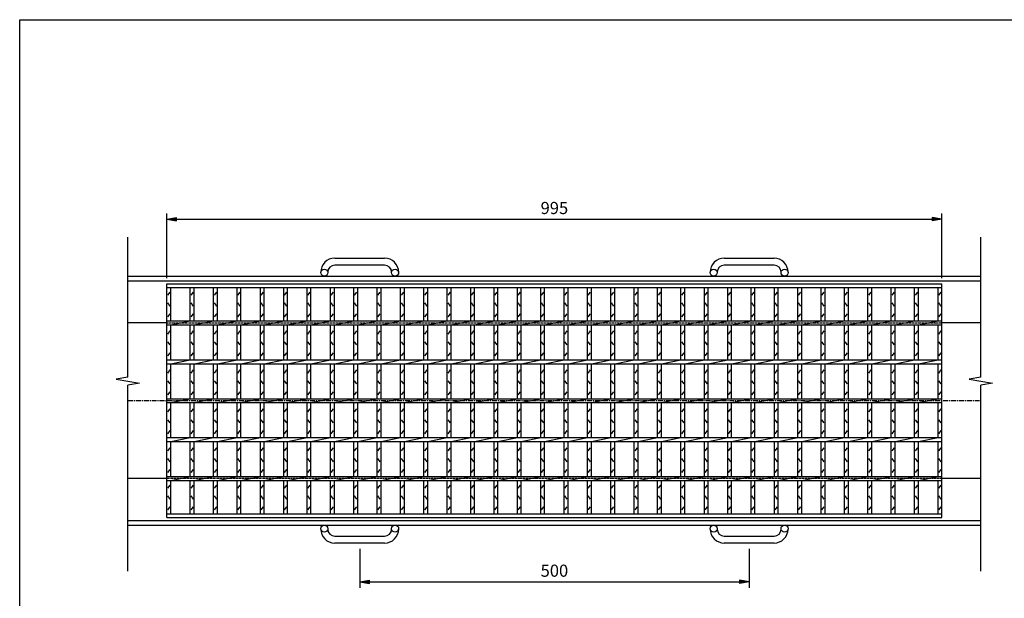
# Model space of a CAD drawing. Extents: x 25 to 1944, y 50 to 1400.
# Drawn here: x 25 to 1289, y 657 to 1400 of the extents above; entities that cross this region are included whole.
import ezdxf

# ---------------------------------------------------------------- set-up
doc = ezdxf.new("R2010")
doc.units = 0
doc.header["$LTSCALE"] = 0.2
doc.linetypes.add('CENTER', pattern=[50.8, 31.75, -6.35, 6.35, -6.35])
doc.linetypes.add('HIDDEN', pattern=[9.525, 6.35, -3.175])
doc.layers.get('0').update_dxf_attribs({"linetype": 'CONTINUOUS'})
doc.layers.get('DEFPOINTS').update_dxf_attribs({"linetype": 'CONTINUOUS'})
doc.layers.add('LAY-10', color=7, linetype='CONTINUOUS')
doc.layers.add('LAY-255', color=7, linetype='CONTINUOUS')
doc.styles.add('EXCADDIM1', font='simplex', dxfattribs={"width": 0.84, "bigfont": 'bigfont'})
doc.styles.get("Standard").update_dxf_attribs({"font": 'simplex', "bigfont": 'bigfont'})
doc.dimstyles.new('ISO-25', dxfattribs={"dimtxt": 2.5, "dimasz": 2.5, "dimexe": 1.25, "dimexo": 0.625, "dimtad": 1, "dimtxsty": 'STANDARD', "dimcen": 2.5, "dimazin": 3, "dimtfac": 1, "dimtmove": 0, "dimatfit": 3})

# ---------------------------------------------------------------- blocks, each defined once
blk = doc.blocks.new('EX_BNORM')
at = {"color": 0, "linetype": 'CONTINUOUS'}
for p, q in [((0, 0), (-1, 0.17)), ((-1, 0.17), (-1, -0.17)), ((0, 0), (-1, 0.08)), ((0, 0), (-1, 0)), ((0, 0), (-1, -0.17)), ((0, 0), (-1, -0.08))]:
    blk.add_line(p, q, dxfattribs=at)
blk = doc.blocks.new('*D18')
at = {"layer": 'DEFPOINTS', "color": 0}
for p in [(1209, 1143.5), (214, 1060.5), (1209, 1060.5)]:
    blk.add_point(p, dxfattribs=at)
at = {"layer": 'LAY-10', "color": 4, "linetype": 'CONTINUOUS'}
for p, q in [((214, 1068), (214, 1151)), ((1209, 1068), (1209, 1151)), ((226.5, 1143.5), (1196.5, 1143.5))]:
    blk.add_line(p, q, dxfattribs=at)
at = {"layer": 'LAY-10', "color": 4, "xscale": 12.5, "yscale": 12.5, "zscale": 12.5, "rotation": 180}
blk.add_blockref('EX_BNORM', (214, 1143.5), dxfattribs=at)
at = {"layer": 'LAY-10', "color": 4, "xscale": 12.5, "yscale": 12.5, "zscale": 12.5}
blk.add_blockref('EX_BNORM', (1209, 1143.5), dxfattribs=at)
at = {"layer": 'LAY-10', "color": 7, "insert": (711.5, 1156), "char_height": 15.59, "attachment_point": 5, "style": 'EXCADDIM1'}
blk.add_mtext('995', dxfattribs=at)
blk = doc.blocks.new('*D19')
at = {"layer": 'DEFPOINTS', "color": 0}
for p in [(461.5, 727.5), (961.5, 727.5), (961.5, 677.5)]:
    blk.add_point(p, dxfattribs=at)
at = {"layer": 'LAY-10', "color": 4, "linetype": 'CONTINUOUS'}
for p, q in [((461.5, 720), (461.5, 670)), ((961.5, 720), (961.5, 670)), ((474, 677.5), (949, 677.5))]:
    blk.add_line(p, q, dxfattribs=at)
at = {"layer": 'LAY-10', "color": 4, "xscale": 12.5, "yscale": 12.5, "zscale": 12.5, "rotation": 180}
blk.add_blockref('EX_BNORM', (461.5, 677.5), dxfattribs=at)
at = {"layer": 'LAY-10', "color": 4, "xscale": 12.5, "yscale": 12.5, "zscale": 12.5}
blk.add_blockref('EX_BNORM', (961.5, 677.5), dxfattribs=at)
at = {"layer": 'LAY-10', "color": 7, "insert": (711.5, 690), "char_height": 15.59, "attachment_point": 5, "style": 'EXCADDIM1'}
blk.add_mtext('500', dxfattribs=at)

msp = doc.modelspace()

# ---------------------------------------------------------------- linework, layer by layer
at = {"layer": 'LAY-10', "color": 7, "linetype": 'CONTINUOUS'}
for p, q in [((164, 940.79), (164, 1120.5)), ((1259, 940.79), (1259, 1120.5)), ((429.5, 1093.5), (493.5, 1093.5)), ((929.5, 1093.5), (993.5, 1093.5)), ((411.5, 1075), (411.5, 1075.5)), ((420.5, 1075.5), (420.5, 1075)), ((493.5, 1084.5), (429.5, 1084.5)), ((502.5, 1075), (502.5, 1075.5)), ((511.5, 1075.5), (511.5, 1075)), ((911.5, 1075), (911.5, 1075.5)), ((920.5, 1075.5), (920.5, 1075)), ((993.5, 1084.5), (929.5, 1084.5)), ((1002.5, 1075), (1002.5, 1075.5)), ((1011.5, 1075.5), (1011.5, 1075)), ((164, 1070.5), (1259, 1070.5)), ((164, 1064.5), (1259, 1064.5)), ((214, 1060.5), (1209, 1060.5)), ((214, 760.5), (214, 1060.5)), ((214, 1056), (1209, 1056)), ((215, 1046), (218, 1050)), ((219, 1013), (219, 1056)), ((244, 1013), (244, 1056)), ((245, 1046), (248, 1050)), ((249, 1013), (249, 1056)), ((274, 1013), (274, 1056)), ((275, 1046), (278, 1050)), ((279, 1013), (279, 1056)), ((304, 1013), (304, 1056)), ((305, 1046), (308, 1050)), ((309, 1013), (309, 1056)), ((334, 1013), (334, 1056)), ((335, 1046), (338, 1050)), ((339, 1013), (339, 1056)), ((364, 1013), (364, 1056)), ((365, 1046), (368, 1050)), ((369, 1013), (369, 1056)), ((394, 1013), (394, 1056)), ((395, 1046), (398, 1050)), ((399, 1013), (399, 1056)), ((424, 1013), (424, 1056)), ((425, 1046), (428, 1050)), ((429, 1013), (429, 1056)), ((454, 1013), (454, 1056)), ((455, 1046), (458, 1050)), ((459, 1013), (459, 1056)), ((484, 1013), (484, 1056)), ((485, 1046), (488, 1050)), ((489, 1013), (489, 1056)), ((514, 1013), (514, 1056)), ((515, 1046), (518, 1050)), ((519, 1013), (519, 1056)), ((544, 1013), (544, 1056)), ((545, 1046), (548, 1050)), ((549, 1013), (549, 1056)), ((574, 1013), (574, 1056)), ((575, 1046), (578, 1050)), ((579, 1013), (579, 1056)), ((604, 1013), (604, 1056)), ((605, 1046), (608, 1050)), ((609, 1013), (609, 1056)), ((634, 1013), (634, 1056)), ((635, 1046), (638, 1050)), ((639, 1013), (639, 1056)), ((664, 1013), (664, 1056)), ((665, 1046), (668, 1050)), ((669, 1013), (669, 1056)), ((694, 1013), (694, 1056)), ((695, 1046), (698, 1050)), ((699, 1013), (699, 1056)), ((724, 1013), (724, 1056)), ((725, 1046), (728, 1050)), ((729, 1013), (729, 1056)), ((754, 1013), (754, 1056)), ((755, 1046), (758, 1050)), ((759, 1013), (759, 1056)), ((784, 1013), (784, 1056)), ((785, 1046), (788, 1050)), ((789, 1013), (789, 1056)), ((814, 1013), (814, 1056)), ((815, 1046), (818, 1050)), ((819, 1013), (819, 1056)), ((844, 1013), (844, 1056)), ((845, 1046), (848, 1050)), ((849, 1013), (849, 1056)), ((874, 1013), (874, 1056)), ((875, 1046), (878, 1050)), ((879, 1013), (879, 1056)), ((904, 1013), (904, 1056)), ((905, 1046), (908, 1050)), ((909, 1013), (909, 1056)), ((934, 1013), (934, 1056)), ((935, 1046), (938, 1050)), ((939, 1013), (939, 1056)), ((964, 1013), (964, 1056)), ((965, 1046), (968, 1050)), ((969, 1013), (969, 1056)), ((994, 1013), (994, 1056)), ((995, 1046), (998, 1050)), ((999, 1013), (999, 1056)), ((1024, 1013), (1024, 1056)), ((1025, 1046), (1028, 1050)), ((1029, 1013), (1029, 1056)), ((1054, 1013), (1054, 1056)), ((1055, 1046), (1058, 1050)), ((1059, 1013), (1059, 1056)), ((1084, 1013), (1084, 1056)), ((1085, 1046), (1088, 1050)), ((1089, 1013), (1089, 1056)), ((1114, 1013), (1114, 1056)), ((1115, 1046), (1118, 1050)), ((1119, 1013), (1119, 1056)), ((1144, 1013), (1144, 1056)), ((1145, 1046), (1148, 1050)), ((1149, 1013), (1149, 1056)), ((1174, 1013), (1174, 1056)), ((1175, 1046), (1178, 1050)), ((1179, 1013), (1179, 1056)), ((1204, 1013), (1204, 1056)), ((1205, 1046), (1208, 1050)), ((1209, 760.5), (1209, 1060.5)), ((218, 1032), (215, 1036)), ((248, 1032), (245, 1036)), ((278, 1032), (275, 1036)), ((308, 1032), (305, 1036)), ((338, 1032), (335, 1036)), ((368, 1032), (365, 1036)), ((398, 1032), (395, 1036)), ((428, 1032), (425, 1036)), ((458, 1032), (455, 1036)), ((488, 1032), (485, 1036)), ((518, 1032), (515, 1036)), ((548, 1032), (545, 1036)), ((578, 1032), (575, 1036)), ((608, 1032), (605, 1036)), ((638, 1032), (635, 1036)), ((668, 1032), (665, 1036)), ((698, 1032), (695, 1036)), ((728, 1032), (725, 1036)), ((758, 1032), (755, 1036)), ((788, 1032), (785, 1036)), ((818, 1032), (815, 1036)), ((848, 1032), (845, 1036)), ((878, 1032), (875, 1036)), ((908, 1032), (905, 1036)), ((938, 1032), (935, 1036)), ((968, 1032), (965, 1036)), ((998, 1032), (995, 1036)), ((1028, 1032), (1025, 1036)), ((1058, 1032), (1055, 1036)), ((1088, 1032), (1085, 1036)), ((1118, 1032), (1115, 1036)), ((1148, 1032), (1145, 1036)), ((1178, 1032), (1175, 1036)), ((1208, 1032), (1205, 1036)), ((214, 1013), (1209, 1013)), ((215, 1018), (218, 1022)), ((219, 1008), (244, 1013)), ((245, 1018), (248, 1022)), ((249, 1008), (274, 1013)), ((275, 1018), (278, 1022)), ((279, 1008), (304, 1013)), ((305, 1018), (308, 1022)), ((309, 1008), (334, 1013)), ((335, 1018), (338, 1022)), ((339, 1008), (364, 1013)), ((365, 1018), (368, 1022)), ((369, 1008), (394, 1013)), ((395, 1018), (398, 1022)), ((399, 1008), (424, 1013)), ((425, 1018), (428, 1022)), ((429, 1008), (454, 1013)), ((455, 1018), (458, 1022)), ((459, 1008), (484, 1013)), ((485, 1018), (488, 1022)), ((489, 1008), (514, 1013)), ((515, 1018), (518, 1022)), ((519, 1008), (544, 1013)), ((545, 1018), (548, 1022)), ((549, 1008), (574, 1013)), ((575, 1018), (578, 1022)), ((579, 1008), (604, 1013)), ((605, 1018), (608, 1022)), ((609, 1008), (634, 1013)), ((635, 1018), (638, 1022)), ((639, 1008), (664, 1013)), ((665, 1018), (668, 1022)), ((669, 1008), (694, 1013)), ((695, 1018), (698, 1022)), ((699, 1008), (724, 1013)), ((725, 1018), (728, 1022)), ((729, 1008), (754, 1013)), ((755, 1018), (758, 1022)), ((759, 1008), (784, 1013)), ((785, 1018), (788, 1022)), ((789, 1008), (814, 1013)), ((815, 1018), (818, 1022)), ((819, 1008), (844, 1013)), ((845, 1018), (848, 1022)), ((849, 1008), (874, 1013)), ((875, 1018), (878, 1022)), ((879, 1008), (904, 1013)), ((905, 1018), (908, 1022)), ((909, 1008), (934, 1013)), ((935, 1018), (938, 1022)), ((939, 1008), (964, 1013)), ((965, 1018), (968, 1022)), ((969, 1008), (994, 1013)), ((995, 1018), (998, 1022)), ((999, 1008), (1024, 1013)), ((1025, 1018), (1028, 1022)), ((1029, 1008), (1054, 1013)), ((1055, 1018), (1058, 1022)), ((1059, 1008), (1084, 1013)), ((1085, 1018), (1088, 1022)), ((1089, 1008), (1114, 1013)), ((1115, 1018), (1118, 1022)), ((1119, 1008), (1144, 1013)), ((1145, 1018), (1148, 1022)), ((1149, 1008), (1174, 1013)), ((1175, 1018), (1178, 1022)), ((1179, 1008), (1204, 1013)), ((1205, 1018), (1208, 1022)), ((214, 1010.5), (164, 1010.5)), ((214, 1008), (1209, 1008)), ((215, 996), (218, 1000)), ((219, 963), (219, 1008)), ((244, 963), (244, 1008)), ((245, 996), (248, 1000)), ((249, 963), (249, 1008)), ((274, 963), (274, 1008)), ((275, 996), (278, 1000)), ((279, 963), (279, 1008)), ((304, 963), (304, 1008)), ((305, 996), (308, 1000)), ((309, 963), (309, 1008)), ((334, 963), (334, 1008)), ((335, 996), (338, 1000)), ((339, 963), (339, 1008)), ((364, 963), (364, 1008)), ((365, 996), (368, 1000)), ((369, 963), (369, 1008)), ((394, 963), (394, 1008)), ((395, 996), (398, 1000)), ((399, 963), (399, 1008)), ((424, 963), (424, 1008)), ((425, 996), (428, 1000)), ((429, 963), (429, 1008)), ((454, 963), (454, 1008)), ((455, 996), (458, 1000)), ((459, 963), (459, 1008)), ((484, 963), (484, 1008)), ((485, 996), (488, 1000)), ((489, 963), (489, 1008)), ((514, 963), (514, 1008)), ((515, 996), (518, 1000)), ((519, 963), (519, 1008)), ((544, 963), (544, 1008)), ((545, 996), (548, 1000)), ((549, 963), (549, 1008)), ((574, 963), (574, 1008)), ((575, 996), (578, 1000)), ((579, 963), (579, 1008)), ((604, 963), (604, 1008)), ((605, 996), (608, 1000)), ((609, 963), (609, 1008)), ((634, 963), (634, 1008)), ((635, 996), (638, 1000)), ((639, 963), (639, 1008)), ((664, 963), (664, 1008)), ((665, 996), (668, 1000)), ((669, 963), (669, 1008)), ((694, 963), (694, 1008)), ((695, 996), (698, 1000)), ((699, 963), (699, 1008)), ((724, 963), (724, 1008)), ((725, 996), (728, 1000)), ((729, 963), (729, 1008)), ((754, 963), (754, 1008)), ((755, 996), (758, 1000)), ((759, 963), (759, 1008)), ((784, 963), (784, 1008)), ((785, 996), (788, 1000)), ((789, 963), (789, 1008)), ((814, 963), (814, 1008)), ((815, 996), (818, 1000)), ((819, 963), (819, 1008)), ((844, 963), (844, 1008)), ((845, 996), (848, 1000)), ((849, 963), (849, 1008)), ((874, 963), (874, 1008)), ((875, 996), (878, 1000)), ((879, 963), (879, 1008)), ((904, 963), (904, 1008)), ((905, 996), (908, 1000)), ((909, 963), (909, 1008)), ((934, 963), (934, 1008)), ((935, 996), (938, 1000)), ((939, 963), (939, 1008)), ((964, 963), (964, 1008)), ((965, 996), (968, 1000)), ((969, 963), (969, 1008)), ((994, 963), (994, 1008)), ((995, 996), (998, 1000)), ((999, 963), (999, 1008)), ((1024, 963), (1024, 1008)), ((1025, 996), (1028, 1000)), ((1029, 963), (1029, 1008)), ((1054, 963), (1054, 1008)), ((1055, 996), (1058, 1000)), ((1059, 963), (1059, 1008)), ((1084, 963), (1084, 1008)), ((1085, 996), (1088, 1000)), ((1089, 963), (1089, 1008)), ((1114, 963), (1114, 1008)), ((1115, 996), (1118, 1000)), ((1119, 963), (1119, 1008)), ((1144, 963), (1144, 1008)), ((1145, 996), (1148, 1000)), ((1149, 963), (1149, 1008)), ((1174, 963), (1174, 1008)), ((1175, 996), (1178, 1000)), ((1179, 963), (1179, 1008)), ((1204, 963), (1204, 1008)), ((1205, 996), (1208, 1000)), ((1259, 1010.5), (1209, 1010.5)), ((218, 982), (215, 986)), ((248, 982), (245, 986)), ((278, 982), (275, 986)), ((308, 982), (305, 986)), ((338, 982), (335, 986)), ((368, 982), (365, 986)), ((398, 982), (395, 986)), ((428, 982), (425, 986)), ((458, 982), (455, 986)), ((488, 982), (485, 986)), ((518, 982), (515, 986)), ((548, 982), (545, 986)), ((578, 982), (575, 986)), ((608, 982), (605, 986)), ((638, 982), (635, 986)), ((668, 982), (665, 986)), ((698, 982), (695, 986)), ((728, 982), (725, 986)), ((758, 982), (755, 986)), ((788, 982), (785, 986)), ((818, 982), (815, 986)), ((848, 982), (845, 986)), ((878, 982), (875, 986)), ((908, 982), (905, 986)), ((938, 982), (935, 986)), ((968, 982), (965, 986)), ((998, 982), (995, 986)), ((1028, 982), (1025, 986)), ((1058, 982), (1055, 986)), ((1088, 982), (1085, 986)), ((1118, 982), (1115, 986)), ((1148, 982), (1145, 986)), ((1178, 982), (1175, 986)), ((1208, 982), (1205, 986)), ((214, 963), (1209, 963)), ((215, 968), (218, 972)), ((219, 958), (244, 963)), ((245, 968), (248, 972)), ((249, 958), (274, 963)), ((275, 968), (278, 972)), ((279, 958), (304, 963)), ((305, 968), (308, 972)), ((309, 958), (334, 963)), ((335, 968), (338, 972)), ((339, 958), (364, 963)), ((365, 968), (368, 972)), ((369, 958), (394, 963)), ((395, 968), (398, 972)), ((399, 958), (424, 963)), ((425, 968), (428, 972)), ((429, 958), (454, 963)), ((455, 968), (458, 972)), ((459, 958), (484, 963)), ((485, 968), (488, 972)), ((489, 958), (514, 963)), ((515, 968), (518, 972)), ((519, 958), (544, 963)), ((545, 968), (548, 972)), ((549, 958), (574, 963)), ((575, 968), (578, 972)), ((579, 958), (604, 963)), ((605, 968), (608, 972)), ((609, 958), (634, 963)), ((635, 968), (638, 972)), ((639, 958), (664, 963)), ((665, 968), (668, 972)), ((669, 958), (694, 963)), ((695, 968), (698, 972)), ((699, 958), (724, 963)), ((725, 968), (728, 972)), ((729, 958), (754, 963)), ((755, 968), (758, 972)), ((759, 958), (784, 963)), ((785, 968), (788, 972)), ((789, 958), (814, 963)), ((815, 968), (818, 972)), ((819, 958), (844, 963)), ((845, 968), (848, 972)), ((849, 958), (874, 963)), ((875, 968), (878, 972)), ((879, 958), (904, 963)), ((905, 968), (908, 972)), ((909, 958), (934, 963)), ((935, 968), (938, 972)), ((939, 958), (964, 963)), ((965, 968), (968, 972)), ((969, 958), (994, 963)), ((995, 968), (998, 972)), ((999, 958), (1024, 963)), ((1025, 968), (1028, 972)), ((1029, 958), (1054, 963)), ((1055, 968), (1058, 972)), ((1059, 958), (1084, 963)), ((1085, 968), (1088, 972)), ((1089, 958), (1114, 963)), ((1115, 968), (1118, 972)), ((1119, 958), (1144, 963)), ((1145, 968), (1148, 972)), ((1149, 958), (1174, 963)), ((1175, 968), (1178, 972)), ((1179, 958), (1204, 963)), ((1205, 968), (1208, 972)), ((214, 958), (1209, 958)), ((215, 946), (218, 950)), ((219, 913), (219, 958)), ((244, 913), (244, 958)), ((245, 946), (248, 950)), ((249, 913), (249, 958)), ((274, 913), (274, 958)), ((275, 946), (278, 950)), ((279, 913), (279, 958)), ((304, 913), (304, 958)), ((305, 946), (308, 950)), ((309, 913), (309, 958)), ((334, 913), (334, 958)), ((335, 946), (338, 950)), ((339, 913), (339, 958)), ((364, 913), (364, 958)), ((365, 946), (368, 950)), ((369, 913), (369, 958)), ((394, 913), (394, 958)), ((395, 946), (398, 950)), ((399, 913), (399, 958)), ((424, 913), (424, 958)), ((425, 946), (428, 950)), ((429, 913), (429, 958)), ((454, 913), (454, 958)), ((455, 946), (458, 950)), ((459, 913), (459, 958)), ((484, 913), (484, 958)), ((485, 946), (488, 950)), ((489, 913), (489, 958)), ((514, 913), (514, 958)), ((515, 946), (518, 950)), ((519, 913), (519, 958)), ((544, 913), (544, 958)), ((545, 946), (548, 950)), ((549, 913), (549, 958)), ((574, 913), (574, 958)), ((575, 946), (578, 950)), ((579, 913), (579, 958)), ((604, 913), (604, 958)), ((605, 946), (608, 950)), ((609, 913), (609, 958)), ((634, 913), (634, 958)), ((635, 946), (638, 950)), ((639, 913), (639, 958)), ((664, 913), (664, 958)), ((665, 946), (668, 950)), ((669, 913), (669, 958)), ((694, 913), (694, 958)), ((695, 946), (698, 950)), ((699, 913), (699, 958)), ((724, 913), (724, 958)), ((725, 946), (728, 950)), ((729, 913), (729, 958)), ((754, 913), (754, 958)), ((755, 946), (758, 950)), ((759, 913), (759, 958)), ((784, 913), (784, 958)), ((785, 946), (788, 950)), ((789, 913), (789, 958)), ((814, 913), (814, 958)), ((815, 946), (818, 950)), ((819, 913), (819, 958)), ((844, 913), (844, 958)), ((845, 946), (848, 950)), ((849, 913), (849, 958)), ((874, 913), (874, 958)), ((875, 946), (878, 950)), ((879, 913), (879, 958)), ((904, 913), (904, 958)), ((905, 946), (908, 950)), ((909, 913), (909, 958)), ((934, 913), (934, 958)), ((935, 946), (938, 950)), ((939, 913), (939, 958)), ((964, 913), (964, 958)), ((965, 946), (968, 950)), ((969, 913), (969, 958)), ((994, 913), (994, 958)), ((995, 946), (998, 950)), ((999, 913), (999, 958)), ((1024, 913), (1024, 958)), ((1025, 946), (1028, 950)), ((1029, 913), (1029, 958)), ((1054, 913), (1054, 958)), ((1055, 946), (1058, 950)), ((1059, 913), (1059, 958)), ((1084, 913), (1084, 958)), ((1085, 946), (1088, 950)), ((1089, 913), (1089, 958)), ((1114, 913), (1114, 958)), ((1115, 946), (1118, 950)), ((1119, 913), (1119, 958)), ((1144, 913), (1144, 958)), ((1145, 946), (1148, 950)), ((1149, 913), (1149, 958)), ((1174, 913), (1174, 958)), ((1175, 946), (1178, 950)), ((1179, 913), (1179, 958)), ((1204, 913), (1204, 958)), ((1205, 946), (1208, 950)), ((164, 940.79), (149, 938.14)), ((149, 938.14), (179, 932.86)), ((218, 932), (215, 936)), ((248, 932), (245, 936)), ((278, 932), (275, 936)), ((308, 932), (305, 936)), ((338, 932), (335, 936)), ((368, 932), (365, 936)), ((398, 932), (395, 936)), ((428, 932), (425, 936)), ((458, 932), (455, 936)), ((488, 932), (485, 936)), ((518, 932), (515, 936)), ((548, 932), (545, 936)), ((578, 932), (575, 936)), ((608, 932), (605, 936)), ((638, 932), (635, 936)), ((668, 932), (665, 936)), ((698, 932), (695, 936)), ((728, 932), (725, 936)), ((758, 932), (755, 936)), ((788, 932), (785, 936)), ((818, 932), (815, 936)), ((848, 932), (845, 936)), ((878, 932), (875, 936)), ((908, 932), (905, 936)), ((938, 932), (935, 936)), ((968, 932), (965, 936)), ((998, 932), (995, 936)), ((1028, 932), (1025, 936)), ((1058, 932), (1055, 936)), ((1088, 932), (1085, 936)), ((1118, 932), (1115, 936)), ((1148, 932), (1145, 936)), ((1178, 932), (1175, 936)), ((1208, 932), (1205, 936)), ((1259, 940.79), (1244, 938.14)), ((1244, 938.14), (1274, 932.86)), ((179, 932.86), (164, 930.21)), ((164, 691.5), (164, 930.21)), ((1274, 932.86), (1259, 930.21)), ((1259, 691.5), (1259, 930.21)), ((214, 913), (1209, 913)), ((215, 918), (218, 922)), ((219, 908), (244, 913)), ((245, 918), (248, 922)), ((249, 908), (274, 913)), ((275, 918), (278, 922)), ((279, 908), (304, 913)), ((305, 918), (308, 922)), ((309, 908), (334, 913)), ((335, 918), (338, 922)), ((339, 908), (364, 913)), ((365, 918), (368, 922)), ((369, 908), (394, 913)), ((395, 918), (398, 922)), ((399, 908), (424, 913)), ((425, 918), (428, 922)), ((429, 908), (454, 913)), ((455, 918), (458, 922)), ((459, 908), (484, 913)), ((485, 918), (488, 922)), ((489, 908), (514, 913)), ((515, 918), (518, 922)), ((519, 908), (544, 913)), ((545, 918), (548, 922)), ((549, 908), (574, 913)), ((575, 918), (578, 922)), ((579, 908), (604, 913)), ((605, 918), (608, 922)), ((609, 908), (634, 913)), ((635, 918), (638, 922)), ((639, 908), (664, 913)), ((665, 918), (668, 922)), ((669, 908), (694, 913)), ((695, 918), (698, 922)), ((699, 908), (724, 913)), ((725, 918), (728, 922)), ((729, 908), (754, 913)), ((755, 918), (758, 922)), ((759, 908), (784, 913)), ((785, 918), (788, 922)), ((789, 908), (814, 913)), ((815, 918), (818, 922)), ((819, 908), (844, 913)), ((845, 918), (848, 922)), ((849, 908), (874, 913)), ((875, 918), (878, 922)), ((879, 908), (904, 913)), ((905, 918), (908, 922)), ((909, 908), (934, 913)), ((935, 918), (938, 922)), ((939, 908), (964, 913)), ((965, 918), (968, 922)), ((969, 908), (994, 913)), ((995, 918), (998, 922)), ((999, 908), (1024, 913)), ((1025, 918), (1028, 922)), ((1029, 908), (1054, 913)), ((1055, 918), (1058, 922)), ((1059, 908), (1084, 913)), ((1085, 918), (1088, 922)), ((1089, 908), (1114, 913)), ((1115, 918), (1118, 922)), ((1119, 908), (1144, 913)), ((1145, 918), (1148, 922)), ((1149, 908), (1174, 913)), ((1175, 918), (1178, 922)), ((1179, 908), (1204, 913)), ((1205, 918), (1208, 922)), ((214, 908), (1209, 908)), ((215, 896), (218, 900)), ((219, 863), (219, 908)), ((244, 863), (244, 908)), ((245, 896), (248, 900)), ((249, 863), (249, 908)), ((274, 863), (274, 908)), ((275, 896), (278, 900)), ((279, 863), (279, 908)), ((304, 863), (304, 908)), ((305, 896), (308, 900)), ((309, 863), (309, 908)), ((334, 863), (334, 908)), ((335, 896), (338, 900)), ((339, 863), (339, 908)), ((364, 863), (364, 908)), ((365, 896), (368, 900)), ((369, 863), (369, 908)), ((394, 863), (394, 908)), ((395, 896), (398, 900)), ((399, 863), (399, 908)), ((424, 863), (424, 908)), ((425, 896), (428, 900)), ((429, 863), (429, 908)), ((454, 863), (454, 908)), ((455, 896), (458, 900)), ((459, 863), (459, 908)), ((484, 863), (484, 908)), ((485, 896), (488, 900)), ((489, 863), (489, 908)), ((514, 863), (514, 908)), ((515, 896), (518, 900)), ((519, 863), (519, 908)), ((544, 863), (544, 908)), ((545, 896), (548, 900)), ((549, 863), (549, 908)), ((574, 863), (574, 908)), ((575, 896), (578, 900)), ((579, 863), (579, 908)), ((604, 863), (604, 908)), ((605, 896), (608, 900)), ((609, 863), (609, 908)), ((634, 863), (634, 908)), ((635, 896), (638, 900)), ((639, 863), (639, 908)), ((664, 863), (664, 908)), ((665, 896), (668, 900)), ((669, 863), (669, 908)), ((694, 863), (694, 908)), ((695, 896), (698, 900)), ((699, 863), (699, 908)), ((724, 863), (724, 908)), ((725, 896), (728, 900)), ((729, 863), (729, 908)), ((754, 863), (754, 908)), ((755, 896), (758, 900)), ((759, 863), (759, 908)), ((784, 863), (784, 908)), ((785, 896), (788, 900)), ((789, 863), (789, 908)), ((814, 863), (814, 908)), ((815, 896), (818, 900)), ((819, 863), (819, 908)), ((844, 863), (844, 908)), ((845, 896), (848, 900)), ((849, 863), (849, 908)), ((874, 863), (874, 908)), ((875, 896), (878, 900)), ((879, 863), (879, 908)), ((904, 863), (904, 908)), ((905, 896), (908, 900)), ((909, 863), (909, 908)), ((934, 863), (934, 908)), ((935, 896), (938, 900)), ((939, 863), (939, 908)), ((964, 863), (964, 908)), ((965, 896), (968, 900)), ((969, 863), (969, 908)), ((994, 863), (994, 908)), ((995, 896), (998, 900)), ((999, 863), (999, 908)), ((1024, 863), (1024, 908)), ((1025, 896), (1028, 900)), ((1029, 863), (1029, 908)), ((1054, 863), (1054, 908)), ((1055, 896), (1058, 900)), ((1059, 863), (1059, 908)), ((1084, 863), (1084, 908)), ((1085, 896), (1088, 900)), ((1089, 863), (1089, 908)), ((1114, 863), (1114, 908)), ((1115, 896), (1118, 900)), ((1119, 863), (1119, 908)), ((1144, 863), (1144, 908)), ((1145, 896), (1148, 900)), ((1149, 863), (1149, 908)), ((1174, 863), (1174, 908)), ((1175, 896), (1178, 900)), ((1179, 863), (1179, 908)), ((1204, 863), (1204, 908)), ((1205, 896), (1208, 900)), ((218, 882), (215, 886)), ((248, 882), (245, 886)), ((278, 882), (275, 886)), ((308, 882), (305, 886)), ((338, 882), (335, 886)), ((368, 882), (365, 886)), ((398, 882), (395, 886)), ((428, 882), (425, 886)), ((458, 882), (455, 886)), ((488, 882), (485, 886)), ((518, 882), (515, 886)), ((548, 882), (545, 886)), ((578, 882), (575, 886)), ((608, 882), (605, 886)), ((638, 882), (635, 886)), ((668, 882), (665, 886)), ((698, 882), (695, 886)), ((728, 882), (725, 886)), ((758, 882), (755, 886)), ((788, 882), (785, 886)), ((818, 882), (815, 886)), ((848, 882), (845, 886)), ((878, 882), (875, 886)), ((908, 882), (905, 886)), ((938, 882), (935, 886)), ((968, 882), (965, 886)), ((998, 882), (995, 886)), ((1028, 882), (1025, 886)), ((1058, 882), (1055, 886)), ((1088, 882), (1085, 886)), ((1118, 882), (1115, 886)), ((1148, 882), (1145, 886)), ((1178, 882), (1175, 886)), ((1208, 882), (1205, 886)), ((214, 863), (1209, 863)), ((215, 868), (218, 872)), ((219, 858), (244, 863)), ((245, 868), (248, 872)), ((249, 858), (274, 863)), ((275, 868), (278, 872)), ((279, 858), (304, 863)), ((305, 868), (308, 872)), ((309, 858), (334, 863)), ((335, 868), (338, 872)), ((339, 858), (364, 863)), ((365, 868), (368, 872)), ((369, 858), (394, 863)), ((395, 868), (398, 872)), ((399, 858), (424, 863)), ((425, 868), (428, 872)), ((429, 858), (454, 863)), ((455, 868), (458, 872)), ((459, 858), (484, 863)), ((485, 868), (488, 872)), ((489, 858), (514, 863)), ((515, 868), (518, 872)), ((519, 858), (544, 863)), ((545, 868), (548, 872)), ((549, 858), (574, 863)), ((575, 868), (578, 872)), ((579, 858), (604, 863)), ((605, 868), (608, 872)), ((609, 858), (634, 863)), ((635, 868), (638, 872)), ((639, 858), (664, 863)), ((665, 868), (668, 872)), ((669, 858), (694, 863)), ((695, 868), (698, 872)), ((699, 858), (724, 863)), ((725, 868), (728, 872)), ((729, 858), (754, 863)), ((755, 868), (758, 872)), ((759, 858), (784, 863)), ((785, 868), (788, 872)), ((789, 858), (814, 863)), ((815, 868), (818, 872)), ((819, 858), (844, 863)), ((845, 868), (848, 872)), ((849, 858), (874, 863)), ((875, 868), (878, 872)), ((879, 858), (904, 863)), ((905, 868), (908, 872)), ((909, 858), (934, 863)), ((935, 868), (938, 872)), ((939, 858), (964, 863)), ((965, 868), (968, 872)), ((969, 858), (994, 863)), ((995, 868), (998, 872)), ((999, 858), (1024, 863)), ((1025, 868), (1028, 872)), ((1029, 858), (1054, 863)), ((1055, 868), (1058, 872)), ((1059, 858), (1084, 863)), ((1085, 868), (1088, 872)), ((1089, 858), (1114, 863)), ((1115, 868), (1118, 872)), ((1119, 858), (1144, 863)), ((1145, 868), (1148, 872)), ((1149, 858), (1174, 863)), ((1175, 868), (1178, 872)), ((1179, 858), (1204, 863)), ((1205, 868), (1208, 872)), ((214, 858), (1209, 858)), ((215, 846), (218, 850)), ((219, 813), (219, 858)), ((244, 813), (244, 858)), ((245, 846), (248, 850)), ((249, 813), (249, 858)), ((274, 813), (274, 858)), ((275, 846), (278, 850)), ((279, 813), (279, 858)), ((304, 813), (304, 858)), ((305, 846), (308, 850)), ((309, 813), (309, 858)), ((334, 813), (334, 858)), ((335, 846), (338, 850)), ((339, 813), (339, 858)), ((364, 813), (364, 858)), ((365, 846), (368, 850)), ((369, 813), (369, 858)), ((394, 813), (394, 858)), ((395, 846), (398, 850)), ((399, 813), (399, 858)), ((424, 813), (424, 858)), ((425, 846), (428, 850)), ((429, 813), (429, 858)), ((454, 813), (454, 858)), ((455, 846), (458, 850)), ((459, 813), (459, 858)), ((484, 813), (484, 858)), ((485, 846), (488, 850)), ((489, 813), (489, 858)), ((514, 813), (514, 858)), ((515, 846), (518, 850)), ((519, 813), (519, 858)), ((544, 813), (544, 858)), ((545, 846), (548, 850)), ((549, 813), (549, 858)), ((574, 813), (574, 858)), ((575, 846), (578, 850)), ((579, 813), (579, 858)), ((604, 813), (604, 858)), ((605, 846), (608, 850)), ((609, 813), (609, 858)), ((634, 813), (634, 858)), ((635, 846), (638, 850)), ((639, 813), (639, 858)), ((664, 813), (664, 858)), ((665, 846), (668, 850)), ((669, 813), (669, 858)), ((694, 813), (694, 858)), ((695, 846), (698, 850)), ((699, 813), (699, 858)), ((724, 813), (724, 858)), ((725, 846), (728, 850)), ((729, 813), (729, 858)), ((754, 813), (754, 858)), ((755, 846), (758, 850)), ((759, 813), (759, 858)), ((784, 813), (784, 858)), ((785, 846), (788, 850)), ((789, 813), (789, 858)), ((814, 813), (814, 858)), ((815, 846), (818, 850)), ((819, 813), (819, 858)), ((844, 813), (844, 858)), ((845, 846), (848, 850)), ((849, 813), (849, 858)), ((874, 813), (874, 858)), ((875, 846), (878, 850)), ((879, 813), (879, 858)), ((904, 813), (904, 858)), ((905, 846), (908, 850)), ((909, 813), (909, 858)), ((934, 813), (934, 858)), ((935, 846), (938, 850)), ((939, 813), (939, 858)), ((964, 813), (964, 858)), ((965, 846), (968, 850)), ((969, 813), (969, 858)), ((994, 813), (994, 858)), ((995, 846), (998, 850)), ((999, 813), (999, 858)), ((1024, 813), (1024, 858)), ((1025, 846), (1028, 850)), ((1029, 813), (1029, 858)), ((1054, 813), (1054, 858)), ((1055, 846), (1058, 850)), ((1059, 813), (1059, 858)), ((1084, 813), (1084, 858)), ((1085, 846), (1088, 850)), ((1089, 813), (1089, 858)), ((1114, 813), (1114, 858)), ((1115, 846), (1118, 850)), ((1119, 813), (1119, 858)), ((1144, 813), (1144, 858)), ((1145, 846), (1148, 850)), ((1149, 813), (1149, 858)), ((1174, 813), (1174, 858)), ((1175, 846), (1178, 850)), ((1179, 813), (1179, 858)), ((1204, 813), (1204, 858)), ((1205, 846), (1208, 850)), ((218, 832), (215, 836)), ((248, 832), (245, 836)), ((278, 832), (275, 836)), ((308, 832), (305, 836)), ((338, 832), (335, 836)), ((368, 832), (365, 836)), ((398, 832), (395, 836)), ((428, 832), (425, 836)), ((458, 832), (455, 836)), ((488, 832), (485, 836)), ((518, 832), (515, 836)), ((548, 832), (545, 836)), ((578, 832), (575, 836)), ((608, 832), (605, 836)), ((638, 832), (635, 836)), ((668, 832), (665, 836)), ((698, 832), (695, 836)), ((728, 832), (725, 836)), ((758, 832), (755, 836)), ((788, 832), (785, 836)), ((818, 832), (815, 836)), ((848, 832), (845, 836)), ((878, 832), (875, 836)), ((908, 832), (905, 836)), ((938, 832), (935, 836)), ((968, 832), (965, 836)), ((998, 832), (995, 836)), ((1028, 832), (1025, 836)), ((1058, 832), (1055, 836)), ((1088, 832), (1085, 836)), ((1118, 832), (1115, 836)), ((1148, 832), (1145, 836)), ((1178, 832), (1175, 836)), ((1208, 832), (1205, 836)), ((215, 818), (218, 822)), ((245, 818), (248, 822)), ((275, 818), (278, 822)), ((305, 818), (308, 822)), ((335, 818), (338, 822)), ((365, 818), (368, 822)), ((395, 818), (398, 822)), ((425, 818), (428, 822)), ((455, 818), (458, 822)), ((485, 818), (488, 822)), ((515, 818), (518, 822)), ((545, 818), (548, 822)), ((575, 818), (578, 822)), ((605, 818), (608, 822)), ((635, 818), (638, 822)), ((665, 818), (668, 822)), ((695, 818), (698, 822)), ((725, 818), (728, 822)), ((755, 818), (758, 822)), ((785, 818), (788, 822)), ((815, 818), (818, 822)), ((845, 818), (848, 822)), ((875, 818), (878, 822)), ((905, 818), (908, 822)), ((935, 818), (938, 822)), ((965, 818), (968, 822)), ((995, 818), (998, 822)), ((1025, 818), (1028, 822)), ((1055, 818), (1058, 822)), ((1085, 818), (1088, 822)), ((1115, 818), (1118, 822)), ((1145, 818), (1148, 822)), ((1175, 818), (1178, 822)), ((1205, 818), (1208, 822)), ((214, 810.5), (164, 810.5)), ((214, 813), (1209, 813)), ((219, 808), (244, 813)), ((249, 808), (274, 813)), ((279, 808), (304, 813)), ((309, 808), (334, 813)), ((339, 808), (364, 813)), ((369, 808), (394, 813)), ((399, 808), (424, 813)), ((429, 808), (454, 813)), ((459, 808), (484, 813)), ((489, 808), (514, 813)), ((519, 808), (544, 813)), ((549, 808), (574, 813)), ((579, 808), (604, 813)), ((609, 808), (634, 813)), ((639, 808), (664, 813)), ((669, 808), (694, 813)), ((699, 808), (724, 813)), ((729, 808), (754, 813)), ((759, 808), (784, 813)), ((789, 808), (814, 813)), ((819, 808), (844, 813)), ((849, 808), (874, 813)), ((879, 808), (904, 813)), ((909, 808), (934, 813)), ((939, 808), (964, 813)), ((969, 808), (994, 813)), ((999, 808), (1024, 813)), ((1029, 808), (1054, 813)), ((1059, 808), (1084, 813)), ((1089, 808), (1114, 813)), ((1119, 808), (1144, 813)), ((1149, 808), (1174, 813)), ((1179, 808), (1204, 813)), ((1259, 810.5), (1209, 810.5)), ((214, 808), (1209, 808)), ((215, 798), (218, 802)), ((219, 765), (219, 808)), ((244, 765), (244, 808)), ((245, 798), (248, 802)), ((249, 765), (249, 808)), ((274, 765), (274, 808)), ((275, 798), (278, 802)), ((279, 765), (279, 808)), ((304, 765), (304, 808)), ((305, 798), (308, 802)), ((309, 765), (309, 808)), ((334, 765), (334, 808)), ((335, 798), (338, 802)), ((339, 765), (339, 808)), ((364, 765), (364, 808)), ((365, 798), (368, 802)), ((369, 765), (369, 808)), ((394, 765), (394, 808)), ((395, 798), (398, 802)), ((399, 765), (399, 808)), ((424, 765), (424, 808)), ((425, 798), (428, 802)), ((429, 765), (429, 808)), ((454, 765), (454, 808)), ((455, 798), (458, 802)), ((459, 765), (459, 808)), ((484, 765), (484, 808)), ((485, 798), (488, 802)), ((489, 765), (489, 808)), ((514, 765), (514, 808)), ((515, 798), (518, 802)), ((519, 765), (519, 808)), ((544, 765), (544, 808)), ((545, 798), (548, 802)), ((549, 765), (549, 808)), ((574, 765), (574, 808)), ((575, 798), (578, 802)), ((579, 765), (579, 808)), ((604, 765), (604, 808)), ((605, 798), (608, 802)), ((609, 765), (609, 808)), ((634, 765), (634, 808)), ((635, 798), (638, 802)), ((639, 765), (639, 808)), ((664, 765), (664, 808)), ((665, 798), (668, 802)), ((669, 765), (669, 808)), ((694, 765), (694, 808)), ((695, 798), (698, 802)), ((699, 765), (699, 808)), ((724, 765), (724, 808)), ((725, 798), (728, 802)), ((729, 765), (729, 808)), ((754, 765), (754, 808)), ((755, 798), (758, 802)), ((759, 765), (759, 808)), ((784, 765), (784, 808)), ((785, 798), (788, 802)), ((789, 765), (789, 808)), ((814, 765), (814, 808)), ((815, 798), (818, 802)), ((819, 765), (819, 808)), ((844, 765), (844, 808)), ((845, 798), (848, 802)), ((849, 765), (849, 808)), ((874, 765), (874, 808)), ((875, 798), (878, 802)), ((879, 765), (879, 808)), ((904, 765), (904, 808)), ((905, 798), (908, 802)), ((909, 765), (909, 808)), ((934, 765), (934, 808)), ((935, 798), (938, 802)), ((939, 765), (939, 808)), ((964, 765), (964, 808)), ((965, 798), (968, 802)), ((969, 765), (969, 808)), ((994, 765), (994, 808)), ((995, 798), (998, 802)), ((999, 765), (999, 808)), ((1024, 765), (1024, 808)), ((1025, 798), (1028, 802)), ((1029, 765), (1029, 808)), ((1054, 765), (1054, 808)), ((1055, 798), (1058, 802)), ((1059, 765), (1059, 808)), ((1084, 765), (1084, 808)), ((1085, 798), (1088, 802)), ((1089, 765), (1089, 808)), ((1114, 765), (1114, 808)), ((1115, 798), (1118, 802)), ((1119, 765), (1119, 808)), ((1144, 765), (1144, 808)), ((1145, 798), (1148, 802)), ((1149, 765), (1149, 808)), ((1174, 765), (1174, 808)), ((1175, 798), (1178, 802)), ((1179, 765), (1179, 808)), ((1204, 765), (1204, 808)), ((1205, 798), (1208, 802)), ((218, 784), (215, 788)), ((248, 784), (245, 788)), ((278, 784), (275, 788)), ((308, 784), (305, 788)), ((338, 784), (335, 788)), ((368, 784), (365, 788)), ((398, 784), (395, 788)), ((428, 784), (425, 788)), ((458, 784), (455, 788)), ((488, 784), (485, 788)), ((518, 784), (515, 788)), ((548, 784), (545, 788)), ((578, 784), (575, 788)), ((608, 784), (605, 788)), ((638, 784), (635, 788)), ((668, 784), (665, 788)), ((698, 784), (695, 788)), ((728, 784), (725, 788)), ((758, 784), (755, 788)), ((788, 784), (785, 788)), ((818, 784), (815, 788)), ((848, 784), (845, 788)), ((878, 784), (875, 788)), ((908, 784), (905, 788)), ((938, 784), (935, 788)), ((968, 784), (965, 788)), ((998, 784), (995, 788)), ((1028, 784), (1025, 788)), ((1058, 784), (1055, 788)), ((1088, 784), (1085, 788)), ((1118, 784), (1115, 788)), ((1148, 784), (1145, 788)), ((1178, 784), (1175, 788)), ((1208, 784), (1205, 788)), ((215, 770), (218, 774)), ((245, 770), (248, 774)), ((275, 770), (278, 774)), ((305, 770), (308, 774)), ((335, 770), (338, 774)), ((365, 770), (368, 774)), ((395, 770), (398, 774)), ((425, 770), (428, 774)), ((455, 770), (458, 774)), ((485, 770), (488, 774)), ((515, 770), (518, 774)), ((545, 770), (548, 774)), ((575, 770), (578, 774)), ((605, 770), (608, 774)), ((635, 770), (638, 774)), ((665, 770), (668, 774)), ((695, 770), (698, 774)), ((725, 770), (728, 774)), ((755, 770), (758, 774)), ((785, 770), (788, 774)), ((815, 770), (818, 774)), ((845, 770), (848, 774)), ((875, 770), (878, 774)), ((905, 770), (908, 774)), ((935, 770), (938, 774)), ((965, 770), (968, 774)), ((995, 770), (998, 774)), ((1025, 770), (1028, 774)), ((1055, 770), (1058, 774)), ((1085, 770), (1088, 774)), ((1115, 770), (1118, 774)), ((1145, 770), (1148, 774)), ((1175, 770), (1178, 774)), ((1205, 770), (1208, 774)), ((214, 765), (1209, 765)), ((214, 760.5), (1209, 760.5)), ((164, 756.5), (1259, 756.5)), ((164, 750.5), (1259, 750.5)), ((411.5, 745.5), (411.5, 746)), ((420.5, 746), (420.5, 745.5)), ((502.5, 745.5), (502.5, 746)), ((511.5, 746), (511.5, 745.5)), ((911.5, 745.5), (911.5, 746)), ((920.5, 746), (920.5, 745.5)), ((1002.5, 745.5), (1002.5, 746)), ((1011.5, 746), (1011.5, 745.5)), ((429.5, 736.5), (493.5, 736.5)), ((929.5, 736.5), (993.5, 736.5)), ((493.5, 727.5), (429.5, 727.5)), ((993.5, 727.5), (929.5, 727.5))]:
    msp.add_line(p, q, dxfattribs=at)
at = {"layer": 'LAY-10', "color": 7, "linetype": 'HIDDEN'}
for p, q in [((214, 1010.5), (1209, 1010.5)), ((1209, 810.5), (214, 810.5))]:
    msp.add_line(p, q, dxfattribs=at)
at = {"layer": 'LAY-10', "color": 2, "linetype": 'CENTER'}
msp.add_line((164, 910.5), (1259, 910.5), dxfattribs=at)
at = {"layer": 'LAY-10', "color": 7, "linetype": 'CONTINUOUS'}
for centre in [(416, 1075), (507, 1075), (916, 1075), (1007, 1075), (416, 746), (507, 746), (916, 746), (1007, 746)]:
    msp.add_circle(centre, 4.5, dxfattribs=at)
for centre, radius, start, end in [((429.5, 1075.5), 18, 90, 180), ((493.5, 1075.5), 18, 0, 90), ((929.5, 1075.5), 18, 90, 180), ((993.5, 1075.5), 18, 0, 90), ((429.5, 1075.5), 9, 90, 180), ((493.5, 1075.5), 9, 0, 90), ((929.5, 1075.5), 9, 90, 180), ((993.5, 1075.5), 9, 0, 90), ((429.5, 745.5), 18, 180, 270), ((429.5, 745.5), 9, 180, 270), ((493.5, 745.5), 9, 270, 0), ((493.5, 745.5), 18, 270, 0), ((929.5, 745.5), 18, 180, 270), ((929.5, 745.5), 9, 180, 270), ((993.5, 745.5), 9, 270, 0), ((993.5, 745.5), 18, 270, 0)]:
    msp.add_arc(centre, radius, start, end, dxfattribs=at)
at = {"layer": 'LAY-255', "color": 7, "linetype": 'CONTINUOUS'}
for p, q in [((25, 1400), (1925, 1400)), ((25, 50), (25, 1400))]:
    msp.add_line(p, q, dxfattribs=at)

# ---------------------------------------------------------------- dimensions: what is measured, and where the dimension line sits
at = {"layer": 'LAY-10', "color": 4, "linetype": 'CONTINUOUS'}
for base, p1, p2, picture, middle in [((1209, 1143.5), (214, 1060.5), (1209, 1060.5), '*D18', (711.5, 1156)), ((961.5, 677.5), (461.5, 727.5), (961.5, 727.5), '*D19', (711.5, 690))]:
    dim = msp.add_linear_dim(base=base, p1=p1, p2=p2, dimstyle='ISO-25', override={"dimtxt": 15.590552, "dimasz": 12.5, "dimexe": 7.5, "dimexo": 7.5, "dimgap": 0, "dimtad": 1, "dimjust": 0, "dimtih": 0, "dimtoh": 0, "dimdec": 1, "dimzin": 8, "dimlunit": 2, "dimtxsty": 'EXCADDIM1', "dimblk1": 'EX_BNORM', "dimblk2": 'EX_BNORM', "dimsah": 1, "dimse1": 0, "dimse2": 0, "dimclrd": 4, "dimclre": 4, "dimclrt": 7, "dimtmove": 2}, dxfattribs=at)
    dim.commit()
    dim.dimension.update_dxf_attribs({"geometry": picture, "text_midpoint": middle, "dimtype": 160})

doc.saveas('drawing.dxf')
